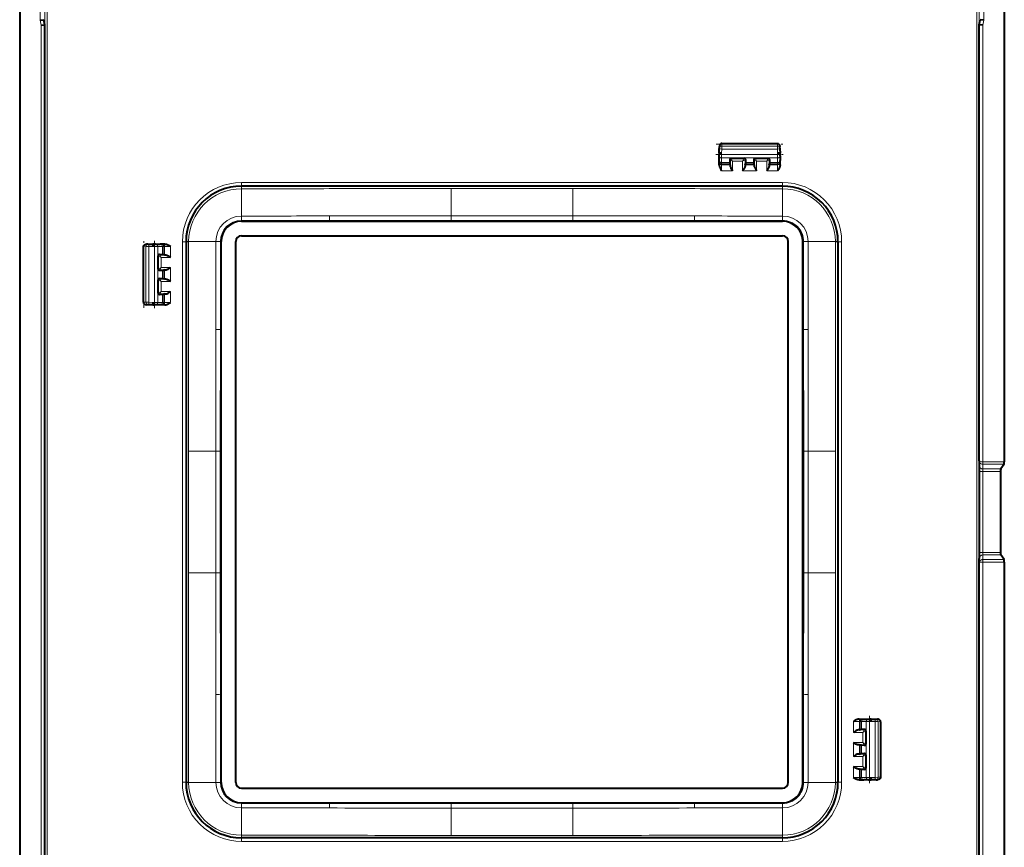
# Model space of a CAD drawing. Extents: x 0 to 420, y 0 to 297.
# Drawn here: x 252 to 293, y 137 to 171 of the extents above; entities that cross this region are included whole.
import ezdxf

# ---------------------------------------------------------------- set-up
doc = ezdxf.new("R2010")
doc.units = 0
doc.linetypes.add('DASHDOT', pattern=[18.5, 12, -3, 0.5, -3])

msp = doc.modelspace()

# ---------------------------------------------------------------- linework, layer by layer
at = {"color": 7, "lineweight": 40}
for p, q in [((252.155212, 203.379105), (252.155212, 97.933998)), ((292.555206, 184.102234), (292.555206, 152.710876)), ((253.000427, 170.85144), (253.150269, 170.864548)), ((253.037109, 170.643433), (253.187103, 170.656555)), ((253.187103, 170.656555), (253.150452, 170.864441)), ((253.187103, 130.656555), (253.187103, 170.656555)), ((291.523315, 170.656555), (291.559967, 170.864441)), ((291.523315, 152.752823), (291.523315, 170.656555)), ((291.673309, 170.643433), (291.523315, 170.656555)), ((291.709991, 170.85144), (291.56015, 170.864548)), ((280.862427, 165.597321), (280.864441, 165.654739)), ((280.96582, 165.781403), (280.965912, 165.776947)), ((280.96637, 165.776947), (280.965973, 165.776947)), ((280.966583, 165.781555), (283.243835, 165.781555)), ((280.966583, 165.781555), (283.243835, 165.781555)), ((280.966583, 165.781555), (283.243835, 165.781555)), ((280.966583, 165.781555), (283.243835, 165.781555)), ((280.966583, 165.781555), (283.243835, 165.781555)), ((280.966583, 165.781555), (283.243835, 165.781555)), ((280.966583, 165.781555), (283.243835, 165.781555)), ((283.347992, 165.597321), (283.345978, 165.654739)), ((280.855194, 165.39035), (280.861053, 165.557404)), ((280.855194, 165.39035), (280.855194, 165.325012)), ((280.855194, 165.279266), (280.855194, 165.325012)), ((280.855194, 165.086899), (280.855194, 165.279266)), ((280.861053, 165.557404), (280.862427, 165.597321)), ((283.347992, 165.597321), (283.349365, 165.557404)), ((283.349365, 165.557404), (283.355194, 165.39035)), ((283.355194, 165.325012), (283.355194, 165.39035)), ((283.355194, 165.279266), (283.355194, 165.325012)), ((283.355194, 165.279266), (283.355194, 165.086899)), ((280.855194, 165.045959), (280.855194, 165.086899)), ((280.855194, 165.01265), (280.855194, 165.045959)), ((280.855194, 164.907715), (280.855194, 165.01265)), ((281.287445, 165.124298), (281.289703, 164.997162)), ((281.289703, 164.997162), (281.291534, 164.945984)), ((281.30307, 164.912689), (281.291534, 164.945984)), ((281.30307, 164.912689), (281.304352, 164.862106)), ((281.336548, 165.175201), (281.886353, 165.175201)), ((281.91983, 164.912689), (281.918579, 164.862106)), ((281.91983, 164.912689), (281.931396, 164.945984)), ((281.933197, 164.997162), (281.931396, 164.945984)), ((281.935455, 165.124298), (281.933197, 164.997162)), ((282.274963, 165.124298), (282.277222, 164.997162)), ((282.277222, 164.997162), (282.279022, 164.945984)), ((282.290588, 164.912689), (282.279022, 164.945984)), ((282.290588, 164.912689), (282.29184, 164.862106)), ((282.324066, 165.175201), (282.873871, 165.175201)), ((282.907349, 164.912689), (282.906067, 164.862106)), ((282.907349, 164.912689), (282.918884, 164.945984)), ((282.920685, 164.997162), (282.918884, 164.945984)), ((282.922943, 165.124298), (282.920685, 164.997162)), ((283.355194, 165.045959), (283.355194, 165.086899)), ((283.355194, 165.01265), (283.355194, 165.045959)), ((283.355194, 164.907715), (283.355194, 165.01265)), ((283.449646, 164.031555), (261.260742, 164.031555)), ((261.255219, 162.593018), (283.4552, 162.593018)), ((257.414429, 161.649323), (257.357025, 161.647308)), ((257.414429, 161.649323), (257.454346, 161.650726)), ((257.454346, 161.650726), (257.621399, 161.656555)), ((257.686768, 161.656555), (257.621399, 161.656555)), ((257.732483, 161.656555), (257.686768, 161.656555)), ((257.732483, 161.656555), (257.924866, 161.656555)), ((257.96579, 161.656555), (257.924866, 161.656555)), ((257.999115, 161.656555), (257.96579, 161.656555)), ((258.104034, 161.656555), (257.999115, 161.656555)), ((258.980194, 161.751007), (258.980194, 139.562103)), ((260.418762, 139.556549), (260.418762, 161.756561)), ((261.018829, 139.556549), (261.018829, 161.756561)), ((261.255219, 161.99292), (283.4552, 161.99292)), ((283.691589, 139.556549), (283.691589, 161.756561)), ((284.291656, 139.556549), (284.291656, 161.756561)), ((285.730194, 161.751007), (285.730194, 139.562103)), ((257.230194, 159.267914), (257.230194, 161.545181)), ((257.230194, 159.267914), (257.230194, 161.545181)), ((257.230194, 159.267914), (257.230194, 161.545181)), ((257.230194, 159.267914), (257.230194, 161.545181)), ((257.230194, 159.267914), (257.230194, 161.545181)), ((257.230194, 159.267914), (257.230194, 161.545181)), ((257.230194, 159.267914), (257.230194, 161.545181)), ((257.887451, 161.224304), (258.014587, 161.222046)), ((258.014587, 161.222046), (258.065765, 161.220215)), ((258.09906, 161.208679), (258.065765, 161.220215)), ((258.09906, 161.208679), (258.149658, 161.207413)), ((257.836548, 160.625397), (257.836548, 161.175201)), ((257.887451, 160.576294), (258.014587, 160.578552)), ((258.014587, 160.578552), (258.065765, 160.580383)), ((258.09906, 160.591919), (258.065765, 160.580383)), ((258.09906, 160.591919), (258.149658, 160.593185)), ((257.836548, 159.637909), (257.836548, 160.187714)), ((257.887451, 160.236786), (258.014587, 160.234543)), ((258.014587, 160.234543), (258.065765, 160.232727)), ((258.09906, 160.221176), (258.065765, 160.232727)), ((258.09906, 160.221176), (258.149658, 160.21991)), ((257.887451, 159.588806), (258.014587, 159.591064)), ((258.014587, 159.591064), (258.065765, 159.592865)), ((258.09906, 159.604431), (258.065765, 159.592865)), ((258.09906, 159.604431), (258.149658, 159.605682)), ((257.230347, 159.267151), (257.234802, 159.267273)), ((257.234802, 159.2677), (257.234802, 159.267319)), ((257.414429, 159.163788), (257.357025, 159.165787)), ((257.454346, 159.162384), (257.414429, 159.163788)), ((257.621399, 159.156555), (257.454346, 159.162384)), ((257.621399, 159.156555), (257.686768, 159.156555)), ((257.732483, 159.156555), (257.686768, 159.156555)), ((257.924866, 159.156555), (257.732483, 159.156555)), ((257.96579, 159.156555), (257.924866, 159.156555)), ((257.999115, 159.156555), (257.96579, 159.156555)), ((258.104034, 159.156555), (257.999115, 159.156555)), ((291.523315, 152.752823), (291.523315, 152.568848)), ((291.523315, 152.568848), (291.523315, 152.322632)), ((291.523315, 152.322632), (291.523315, 148.990463)), ((292.401733, 152.322632), (292.401733, 148.990463)), ((292.545074, 152.612396), (292.411865, 152.421112)), ((291.523315, 148.990463), (291.523315, 148.744263)), ((291.523315, 148.560272), (291.523315, 148.744263)), ((292.545074, 148.700714), (292.411865, 148.891983)), ((291.523315, 130.656555), (291.523315, 148.560272)), ((292.555206, 148.602234), (292.555206, 117.210869)), ((286.606384, 142.156555), (286.711304, 142.156555)), ((286.711304, 142.156555), (286.744629, 142.156555)), ((286.744629, 142.156555), (286.785553, 142.156555)), ((286.785553, 142.156555), (286.977905, 142.156555)), ((286.977905, 142.156555), (287.023651, 142.156555)), ((287.08902, 142.156555), (287.023651, 142.156555)), ((287.08902, 142.156555), (287.256073, 142.150711)), ((287.256073, 142.150711), (287.29599, 142.149323)), ((287.29599, 142.149323), (287.353394, 142.147308)), ((287.480042, 142.045959), (287.475616, 142.045837)), ((287.475616, 142.045395), (287.475616, 142.045776)), ((287.480194, 142.045181), (287.480194, 139.767914)), ((286.611328, 141.708679), (286.56076, 141.707413)), ((286.611328, 141.708679), (286.644653, 141.72023)), ((286.695831, 141.722046), (286.644653, 141.72023)), ((286.822968, 141.724304), (286.695831, 141.722046)), ((286.873871, 141.675201), (286.873871, 141.125397)), ((286.611328, 141.091919), (286.56076, 141.093185)), ((286.611328, 141.091919), (286.644653, 141.080383)), ((286.695831, 141.078552), (286.644653, 141.080383)), ((286.822968, 141.076309), (286.695831, 141.078552)), ((286.611328, 140.721176), (286.56076, 140.71991)), ((286.611328, 140.721176), (286.644653, 140.732727)), ((286.695831, 140.734543), (286.644653, 140.732727)), ((286.822968, 140.736801), (286.695831, 140.734543)), ((286.873871, 140.687698), (286.873871, 140.137894)), ((286.611328, 140.104431), (286.56076, 140.105682)), ((286.611328, 140.104431), (286.644653, 140.09288)), ((286.695831, 140.091064), (286.644653, 140.09288)), ((286.822968, 140.088806), (286.695831, 140.091064)), ((286.606384, 139.656555), (286.711304, 139.656555)), ((286.711304, 139.656555), (286.744629, 139.656555)), ((286.744629, 139.656555), (286.785553, 139.656555)), ((286.977905, 139.656555), (286.785553, 139.656555)), ((286.977905, 139.656555), (287.023651, 139.656555)), ((287.023651, 139.656555), (287.08902, 139.656555)), ((287.256073, 139.662384), (287.08902, 139.656555)), ((287.29599, 139.663773), (287.256073, 139.662384)), ((287.29599, 139.663773), (287.353394, 139.665787)), ((261.255219, 139.32019), (283.4552, 139.32019)), ((261.255219, 138.720093), (283.4552, 138.720093)), ((283.449646, 137.281555), (261.260742, 137.281555))]:
    msp.add_line(p, q, dxfattribs=at)
at = {"color": 7, "lineweight": 18}
for p, q in [((253.000427, 170.85144), (253.000427, 203.091614)), ((253.185394, 197.883347), (253.185394, 170.666275)), ((253.28537, 197.883347), (253.28537, 103.429756)), ((291.425049, 197.883347), (291.425049, 103.429756)), ((291.525024, 197.883347), (291.525024, 170.666275)), ((291.709991, 184.102234), (291.709991, 170.85144)), ((253.037109, 170.643433), (253.000427, 170.85144)), ((253.037109, 130.669678), (253.037109, 170.643433)), ((291.673309, 170.643433), (291.709991, 170.85144)), ((291.673309, 152.710876), (291.673309, 170.643433)), ((280.960968, 165.555664), (280.962372, 165.67543)), ((280.962372, 165.67543), (280.965912, 165.776947)), ((280.962372, 165.67543), (283.248047, 165.67543)), ((280.966583, 165.7771), (280.966583, 165.781464)), ((280.966583, 165.776947), (283.243835, 165.776947)), ((283.243835, 165.776947), (283.243835, 165.781555)), ((283.244049, 165.776947), (283.244446, 165.776947)), ((283.244507, 165.776947), (283.244598, 165.781525)), ((283.248047, 165.67543), (283.244507, 165.776947)), ((283.248047, 165.67543), (283.24942, 165.555664)), ((280.9552, 165.39035), (280.960968, 165.555664)), ((280.9552, 165.39035), (280.9552, 165.326752)), ((280.9552, 165.326752), (283.255219, 165.326752)), ((280.9552, 165.189529), (280.9552, 165.326752)), ((280.960968, 165.555664), (283.24942, 165.555664)), ((283.24942, 165.555664), (283.255219, 165.39035)), ((283.255219, 165.326752), (283.255219, 165.39035)), ((283.255219, 165.189529), (283.255219, 165.326752)), ((280.9552, 165.189529), (283.255219, 165.189529)), ((280.9552, 164.997162), (280.9552, 165.189529)), ((280.9552, 164.997162), (281.289703, 164.997162)), ((280.9552, 164.945984), (280.9552, 164.997162)), ((280.9552, 164.912689), (280.9552, 164.945984)), ((280.9552, 164.945984), (281.291534, 164.945984)), ((280.9552, 164.912689), (281.30307, 164.912689)), ((280.9552, 164.662766), (280.9552, 164.912689)), ((281.304352, 165.107422), (281.287445, 165.124298)), ((281.304352, 164.862106), (281.304352, 165.107422)), ((281.404327, 165.057419), (281.304474, 165.107361)), ((281.35434, 165.15741), (281.336548, 165.175201)), ((281.35434, 165.15741), (281.868561, 165.15741)), ((281.404327, 165.057419), (281.354401, 165.157288)), ((281.404327, 164.662766), (281.404327, 165.057419)), ((281.404327, 165.057419), (281.818573, 165.057419)), ((281.818573, 165.057419), (281.8685, 165.157288)), ((281.818573, 165.057419), (281.918457, 165.107361)), ((281.818573, 164.662766), (281.818573, 165.057419)), ((281.868561, 165.15741), (281.886353, 165.175201)), ((281.918579, 165.107422), (281.935455, 165.124298)), ((281.918579, 164.862106), (281.918579, 165.107422)), ((281.91983, 164.912689), (282.290588, 164.912689)), ((281.931396, 164.945984), (282.279022, 164.945984)), ((281.933197, 164.997162), (282.277222, 164.997162)), ((282.29184, 165.107422), (282.274963, 165.124298)), ((282.29184, 164.862106), (282.29184, 165.107422)), ((282.391846, 165.057419), (282.291962, 165.107361)), ((282.341827, 165.15741), (282.324066, 165.175201)), ((282.341827, 165.15741), (282.856079, 165.15741)), ((282.391846, 165.057419), (282.341888, 165.157288)), ((282.391846, 164.662766), (282.391846, 165.057419)), ((282.391846, 165.057419), (282.806061, 165.057419)), ((282.806061, 165.057419), (282.856018, 165.157288)), ((282.806061, 165.057419), (282.905945, 165.107361)), ((282.806061, 164.662766), (282.806061, 165.057419)), ((282.856079, 165.15741), (282.873871, 165.175201)), ((282.906067, 165.107422), (282.922943, 165.124298)), ((282.906067, 164.862106), (282.906067, 165.107422)), ((282.907349, 164.912689), (283.255219, 164.912689)), ((282.918884, 164.945984), (283.255219, 164.945984)), ((282.920685, 164.997162), (283.255219, 164.997162)), ((283.255219, 165.189529), (283.255219, 164.997162)), ((283.255219, 164.945984), (283.255219, 164.997162)), ((283.255219, 164.912689), (283.255219, 164.945984)), ((283.255219, 164.662766), (283.255219, 164.912689)), ((280.9552, 164.662766), (281.404327, 164.662766)), ((281.818573, 164.662766), (282.391846, 164.662766)), ((282.806061, 164.662766), (283.255219, 164.662766)), ((261.255707, 163.925385), (261.255554, 164.031372)), ((261.260559, 163.925385), (261.260742, 164.031372)), ((283.449646, 164.181549), (261.260742, 164.181549)), ((261.260742, 164.031555), (261.260742, 164.181549)), ((283.449646, 164.031555), (283.449646, 164.181549)), ((283.449829, 163.925385), (283.449677, 164.031372)), ((283.454773, 163.925385), (283.455139, 164.031372)), ((261.255646, 163.925385), (261.255768, 162.80513)), ((261.260559, 163.925385), (261.255707, 163.925385)), ((274.855194, 163.932129), (269.855194, 163.932129)), ((269.855316, 163.932129), (269.855377, 162.81073)), ((274.855103, 163.932129), (274.855042, 162.81073)), ((283.449829, 163.925385), (283.454712, 163.925385)), ((283.454773, 163.925385), (283.454651, 162.80513)), ((261.255219, 162.62326), (261.255219, 162.80513)), ((261.255524, 162.80513), (261.255219, 162.80513)), ((261.255524, 162.623093), (261.255219, 162.623093)), ((261.255219, 162.623093), (261.255219, 162.606644)), ((261.255219, 162.593018), (261.255219, 162.606644)), ((261.256073, 162.62326), (261.255859, 162.80513)), ((264.870087, 162.623672), (261.256073, 162.623093)), ((269.855591, 162.624481), (264.870087, 162.623672)), ((269.855194, 162.624481), (269.855194, 162.81073)), ((269.855194, 162.81073), (274.855194, 162.81073)), ((269.855194, 162.624481), (274.855194, 162.624481)), ((274.854797, 162.624481), (279.840332, 162.623672)), ((274.855194, 162.624481), (274.855194, 162.81073)), ((279.840332, 162.623672), (283.454346, 162.623093)), ((283.454681, 162.62326), (283.454651, 162.80513)), ((283.454895, 162.80513), (283.4552, 162.80513)), ((283.454895, 162.623093), (283.4552, 162.623093)), ((283.4552, 162.62326), (283.4552, 162.80513)), ((283.4552, 162.623093), (283.4552, 162.606644)), ((283.4552, 162.593018), (283.4552, 162.606644)), ((258.8302, 161.751007), (258.8302, 139.562103)), ((258.980194, 161.751007), (258.8302, 161.751007)), ((259.086365, 161.756104), (258.980377, 161.75647)), ((259.086365, 161.75119), (258.980377, 161.751007)), ((259.086365, 161.756042), (260.206635, 161.755905)), ((259.086365, 161.756042), (259.086365, 161.75119)), ((260.388489, 161.756561), (260.206635, 161.756561)), ((260.206635, 161.756317), (260.206635, 161.755997)), ((260.388489, 161.756012), (260.206635, 161.755997)), ((260.388672, 161.755676), (260.388092, 158.141678)), ((260.388672, 161.756561), (260.405121, 161.756561)), ((260.388672, 161.756317), (260.388672, 161.756012)), ((260.418762, 161.756561), (260.405121, 161.756561)), ((284.291656, 161.756561), (284.305298, 161.756561)), ((284.321747, 161.756561), (284.305298, 161.756561)), ((284.321747, 161.756241), (284.321747, 161.756561)), ((284.322327, 158.141678), (284.321747, 161.755676)), ((284.321899, 161.756561), (284.503784, 161.756561)), ((284.321899, 161.755676), (284.503784, 161.755905)), ((284.503784, 161.756226), (284.503784, 161.756561)), ((285.624023, 161.756042), (284.503784, 161.755905)), ((285.624023, 161.756042), (285.730042, 161.75621)), ((285.624023, 161.756042), (285.624054, 161.75119)), ((285.624054, 161.75119), (285.730042, 161.751007)), ((285.730194, 161.751007), (285.880219, 161.751007)), ((285.880219, 161.751007), (285.880219, 139.562103)), ((257.234802, 161.545181), (257.230194, 161.545181)), ((257.234802, 161.545837), (257.230255, 161.545959)), ((257.336334, 161.549377), (257.234802, 161.545837)), ((257.234802, 161.54541), (257.234802, 161.545776)), ((257.234802, 159.267914), (257.234802, 161.545181)), ((257.336334, 161.549377), (257.456085, 161.550781)), ((257.336334, 159.263718), (257.336334, 161.549377)), ((257.456085, 161.550781), (257.621399, 161.556549)), ((257.456085, 159.262329), (257.456085, 161.550781)), ((257.684998, 161.556549), (257.621399, 161.556549)), ((257.684998, 159.256561), (257.684998, 161.556549)), ((257.822235, 161.556549), (257.684998, 161.556549)), ((257.822235, 161.556549), (258.014587, 161.556549)), ((257.822235, 159.256561), (257.822235, 161.556549)), ((257.904327, 161.207413), (257.887451, 161.224304)), ((258.149658, 161.207413), (257.904327, 161.207413)), ((257.954346, 161.107422), (257.904388, 161.207306)), ((258.065765, 161.556549), (258.014587, 161.556549)), ((258.014587, 161.222046), (258.014587, 161.556549)), ((258.09906, 161.556549), (258.065765, 161.556549)), ((258.065765, 161.220215), (258.065765, 161.556549)), ((258.09906, 161.208679), (258.09906, 161.556549)), ((258.348999, 161.556549), (258.09906, 161.556549)), ((258.348999, 161.107422), (258.348999, 161.556549)), ((257.85434, 161.15741), (257.836548, 161.175201)), ((257.85434, 160.643188), (257.85434, 161.15741)), ((257.954346, 161.107422), (257.854462, 161.157349)), ((257.954346, 160.693176), (257.954346, 161.107422)), ((258.348999, 161.107422), (257.954346, 161.107422)), ((257.85434, 160.643188), (257.836548, 160.625397)), ((257.954346, 160.693176), (257.854462, 160.64325)), ((257.904327, 160.593185), (257.887451, 160.576294)), ((258.149658, 160.593185), (257.904327, 160.593185)), ((257.954346, 160.693176), (257.904388, 160.593307)), ((258.348999, 160.693176), (257.954346, 160.693176)), ((258.014587, 160.234543), (258.014587, 160.578552)), ((258.065765, 160.232727), (258.065765, 160.580383)), ((258.09906, 160.221176), (258.09906, 160.591919)), ((258.348999, 160.119919), (258.348999, 160.693176)), ((257.85434, 160.169922), (257.836548, 160.187714)), ((257.85434, 159.655685), (257.85434, 160.169922)), ((257.954346, 160.119919), (257.854462, 160.169861)), ((257.904327, 160.21991), (257.887451, 160.236786)), ((258.149658, 160.21991), (257.904327, 160.21991)), ((257.954346, 160.119919), (257.904388, 160.219788)), ((257.954346, 159.705688), (257.954346, 160.119919)), ((258.348999, 160.119919), (257.954346, 160.119919)), ((257.85434, 159.655685), (257.836548, 159.637909)), ((257.954346, 159.705688), (257.854462, 159.655746)), ((257.904327, 159.605682), (257.887451, 159.588806)), ((258.149658, 159.605682), (257.904327, 159.605682)), ((257.954346, 159.705688), (257.904388, 159.605804)), ((258.348999, 159.705688), (257.954346, 159.705688)), ((258.014587, 159.256561), (258.014587, 159.591064)), ((258.065765, 159.256561), (258.065765, 159.592865)), ((258.09906, 159.256561), (258.09906, 159.604431)), ((258.348999, 159.256561), (258.348999, 159.705688)), ((257.336334, 159.263718), (257.234802, 159.267273)), ((257.456085, 159.262329), (257.336334, 159.263718)), ((257.621399, 159.256561), (257.456085, 159.262329)), ((257.621399, 159.256561), (257.684998, 159.256561)), ((257.822235, 159.256561), (257.684998, 159.256561)), ((258.014587, 159.256561), (257.822235, 159.256561)), ((258.065765, 159.256561), (258.014587, 159.256561)), ((258.09906, 159.256561), (258.065765, 159.256561)), ((258.348999, 159.256561), (258.09906, 159.256561)), ((260.388092, 158.141678), (260.387268, 153.156158)), ((284.32312, 153.156158), (284.322327, 158.141678)), ((259.07962, 153.156555), (259.07962, 148.156555)), ((259.079651, 153.156555), (260.201019, 153.156555)), ((260.387268, 153.156555), (260.201019, 153.156555)), ((260.201019, 148.156555), (260.201019, 153.156555)), ((260.387268, 148.156555), (260.387268, 153.156555)), ((284.32312, 153.156555), (284.509399, 153.156555)), ((284.32312, 148.156555), (284.32312, 153.156555)), ((284.509399, 148.156555), (284.509399, 153.156555)), ((285.630798, 153.156555), (284.509399, 153.156555)), ((285.630798, 153.156555), (285.630798, 148.156555)), ((291.673309, 152.322632), (291.523315, 152.322632)), ((291.673309, 152.710876), (291.673309, 152.612396)), ((292.555206, 152.710876), (291.673309, 152.710876)), ((291.673309, 152.612396), (291.673309, 152.421112)), ((292.545074, 152.612396), (291.673309, 152.612396)), ((291.673309, 152.421112), (291.673309, 152.322632)), ((292.411865, 152.421112), (291.673309, 152.421112)), ((291.673309, 152.322632), (291.673309, 148.990463)), ((292.401733, 152.322632), (291.673309, 152.322632)), ((291.673309, 148.990463), (291.523315, 148.990463)), ((291.673309, 148.891983), (291.673309, 148.990463)), ((292.401733, 148.990463), (291.673309, 148.990463)), ((291.673309, 148.700714), (291.673309, 148.891983)), ((292.411865, 148.891983), (291.673309, 148.891983)), ((292.545074, 148.700714), (291.673309, 148.700714)), ((291.673309, 148.602234), (291.673309, 148.700714)), ((291.673309, 130.669678), (291.673309, 148.602234)), ((292.555206, 148.602234), (291.673309, 148.602234)), ((259.07962, 148.156555), (260.201019, 148.156555)), ((260.387268, 148.156555), (260.201019, 148.156555)), ((260.388092, 143.171417), (260.387268, 148.156952)), ((284.32312, 148.156952), (284.322327, 143.171417)), ((284.32312, 148.156555), (284.509399, 148.156555)), ((285.630768, 148.156555), (284.509399, 148.156555)), ((260.388672, 139.557419), (260.388092, 143.171417)), ((284.322327, 143.171417), (284.321747, 139.557419)), ((286.36142, 142.056549), (286.36142, 141.607422)), ((286.36142, 142.056549), (286.611328, 142.056549)), ((286.611328, 142.056549), (286.611328, 141.708679)), ((286.611328, 142.056549), (286.644653, 142.056549)), ((286.644653, 142.056549), (286.695831, 142.056549)), ((286.644653, 142.056549), (286.644653, 141.72023)), ((286.695831, 142.056549), (286.888184, 142.056549)), ((286.695831, 142.056549), (286.695831, 141.722046)), ((286.888184, 142.056549), (287.025391, 142.056549)), ((286.888184, 142.056549), (286.888184, 139.756546)), ((287.08902, 142.056549), (287.025391, 142.056549)), ((287.025391, 142.056549), (287.025391, 139.756546)), ((287.08902, 142.056549), (287.254303, 142.050781)), ((287.254303, 142.050781), (287.254303, 139.762329)), ((287.254303, 142.050781), (287.374084, 142.049377)), ((287.374084, 142.049377), (287.374084, 139.763718)), ((287.374084, 142.049377), (287.475616, 142.045837)), ((287.475616, 142.045181), (287.475616, 139.767914)), ((287.475769, 142.045181), (287.480103, 142.045181)), ((286.36142, 141.607422), (286.756073, 141.607422)), ((286.56076, 141.707413), (286.806061, 141.707413)), ((286.756073, 141.607422), (286.806, 141.707291)), ((286.756073, 141.607422), (286.855957, 141.657349)), ((286.756073, 141.607422), (286.756073, 141.193176)), ((286.806061, 141.707413), (286.822968, 141.724304)), ((286.856079, 141.65741), (286.873871, 141.675201)), ((286.856079, 141.65741), (286.856079, 141.143188)), ((286.36142, 141.193176), (286.36142, 140.619919)), ((286.36142, 141.193176), (286.756073, 141.193176)), ((286.56076, 141.093185), (286.806061, 141.093185)), ((286.611328, 141.091919), (286.611328, 140.721176)), ((286.644653, 141.080383), (286.644653, 140.732727)), ((286.695831, 141.078552), (286.695831, 140.734543)), ((286.756073, 141.193176), (286.806, 141.093307)), ((286.756073, 141.193176), (286.855957, 141.14325)), ((286.806061, 141.093185), (286.822968, 141.076309)), ((286.856079, 141.143188), (286.873871, 141.125397)), ((286.36142, 140.619919), (286.756073, 140.619919)), ((286.56076, 140.71991), (286.806061, 140.71991)), ((286.756073, 140.619919), (286.806, 140.719788)), ((286.756073, 140.619919), (286.855957, 140.669861)), ((286.756073, 140.619919), (286.756073, 140.205688)), ((286.806061, 140.71991), (286.822968, 140.736801)), ((286.856079, 140.669922), (286.873871, 140.687698)), ((286.856079, 140.669922), (286.856079, 140.155685)), ((286.36142, 140.205688), (286.756073, 140.205688)), ((286.36142, 140.205688), (286.36142, 139.756546)), ((286.756073, 140.205688), (286.806, 140.105804)), ((286.756073, 140.205688), (286.855957, 140.155746)), ((286.56076, 140.105682), (286.806061, 140.105682)), ((286.611328, 140.104431), (286.611328, 139.756546)), ((286.644653, 140.09288), (286.644653, 139.756546)), ((286.695831, 140.091064), (286.695831, 139.756546)), ((286.806061, 140.105682), (286.822968, 140.088806)), ((286.856079, 140.155685), (286.873871, 140.137894)), ((258.980194, 139.562103), (258.8302, 139.562103)), ((259.086365, 139.56192), (258.980377, 139.562088)), ((259.086365, 139.557053), (258.980377, 139.556885)), ((259.086365, 139.557053), (259.086365, 139.56192)), ((259.086365, 139.557053), (260.206635, 139.55719)), ((260.388489, 139.557404), (260.206635, 139.55719)), ((260.206635, 139.556778), (260.206635, 139.557098)), ((260.388489, 139.556549), (260.206635, 139.556549)), ((260.388672, 139.556778), (260.388672, 139.557083)), ((260.388672, 139.556549), (260.405121, 139.556549)), ((260.418762, 139.556549), (260.405121, 139.556549)), ((284.291656, 139.556549), (284.305298, 139.556549)), ((284.321747, 139.556549), (284.305298, 139.556549)), ((284.321747, 139.556854), (284.321747, 139.556549)), ((284.321899, 139.557083), (284.503784, 139.557098)), ((284.321899, 139.556549), (284.503784, 139.556549)), ((285.624023, 139.557053), (284.503784, 139.55719)), ((284.503784, 139.55687), (284.503784, 139.556549)), ((285.624023, 139.557053), (285.624054, 139.56192)), ((285.624023, 139.556992), (285.730042, 139.556625)), ((285.624054, 139.56192), (285.730042, 139.562088)), ((285.730194, 139.562103), (285.880219, 139.562103)), ((286.36142, 139.756546), (286.611328, 139.756546)), ((286.611328, 139.756546), (286.644653, 139.756546)), ((286.644653, 139.756546), (286.695831, 139.756546)), ((286.888184, 139.756546), (286.695831, 139.756546)), ((286.888184, 139.756546), (287.025391, 139.756546)), ((287.025391, 139.756546), (287.08902, 139.756546)), ((287.254303, 139.762329), (287.08902, 139.756546)), ((287.374084, 139.763718), (287.254303, 139.762329)), ((287.374084, 139.763718), (287.475616, 139.767258)), ((287.475616, 139.767914), (287.480194, 139.767914)), ((287.475616, 139.7677), (287.475616, 139.767319)), ((287.475616, 139.767258), (287.480164, 139.767151)), ((261.255219, 138.720093), (261.255219, 138.706451)), ((261.255219, 138.690002), (261.255219, 138.706451)), ((261.255219, 138.68985), (261.255219, 138.507965)), ((261.255432, 138.690002), (261.255737, 138.690002)), ((261.255737, 138.68985), (261.255768, 138.507965)), ((261.256073, 138.690002), (264.870087, 138.689423)), ((264.870087, 138.689423), (269.855591, 138.688629)), ((269.855194, 138.688629), (269.855194, 138.502365)), ((269.855194, 138.688629), (274.855194, 138.688629)), ((279.840332, 138.689423), (274.854797, 138.688629)), ((274.855194, 138.688629), (274.855194, 138.502365)), ((283.454346, 138.690002), (279.840332, 138.689423)), ((283.454346, 138.68985), (283.454559, 138.507965)), ((283.454987, 138.690002), (283.454681, 138.690002)), ((283.4552, 138.720093), (283.4552, 138.706451)), ((283.4552, 138.690002), (283.4552, 138.706451)), ((283.4552, 138.68985), (283.4552, 138.507965)), ((261.255432, 138.507965), (261.255768, 138.507965)), ((261.255646, 137.387726), (261.255768, 138.507965)), ((269.855194, 138.502365), (274.855194, 138.502365)), ((269.855316, 137.380981), (269.855377, 138.502365)), ((274.855103, 137.380966), (274.855042, 138.502365)), ((283.454987, 138.507965), (283.454651, 138.507965)), ((283.454773, 137.387726), (283.454651, 138.507965)), ((261.255646, 137.387726), (261.25528, 137.281723)), ((261.260559, 137.387711), (261.255707, 137.387726)), ((261.260559, 137.387711), (261.260742, 137.281723)), ((274.855194, 137.380966), (269.855194, 137.380966)), ((283.449829, 137.387711), (283.449677, 137.281723)), ((283.449829, 137.387711), (283.454712, 137.387726)), ((283.454712, 137.387726), (283.454865, 137.281723)), ((261.260742, 137.281555), (261.260742, 137.131546)), ((283.449646, 137.131546), (261.260742, 137.131546)), ((283.449646, 137.281555), (283.449646, 137.131546))]:
    msp.add_line(p, q, dxfattribs=at)
at = {"color": 7, "linetype": 'DASHDOT', "lineweight": 18, "ltscale": 0.068317}
msp.add_line((280.738861, 165.756561), (283.471558, 165.756561), dxfattribs=at)
at = {"color": 7, "linetype": 'DASHDOT', "lineweight": 18, "ltscale": 0.068999}
msp.add_line((280.72522, 165.324127), (283.485199, 165.324127), dxfattribs=at)
at = {"color": 7, "linetype": 'DASHDOT', "lineweight": 18, "ltscale": 0.068318}
msp.add_line((257.255219, 159.040192), (257.255219, 161.772903), dxfattribs=at)
at = {"color": 7, "linetype": 'DASHDOT', "lineweight": 18, "ltscale": 0.069}
msp.add_line((257.687622, 159.02655), (257.687622, 161.78656), dxfattribs=at)
at = {"color": 7, "linetype": 'DASHDOT', "lineweight": 18, "ltscale": 0.069007}
msp.add_line((287.022797, 142.286575), (287.022797, 139.526276), dxfattribs=at)
at = {"color": 7, "lineweight": 40}
for points in [[(280.96579, 165.781555), (280.952118, 165.780289), (280.938995, 165.776764), (280.926788, 165.771271), (280.91568, 165.76416), (280.905762, 165.755798), (280.897064, 165.746429), (280.889526, 165.736298), (280.883057, 165.725571), (280.877625, 165.714386), (280.873169, 165.702866), (280.867035, 165.679077), (280.864441, 165.654739)], [(283.244629, 165.78154), (283.25827, 165.780289), (283.271393, 165.776764), (283.28363, 165.771271), (283.294739, 165.76416), (283.304626, 165.755798), (283.313354, 165.746429), (283.320892, 165.736298), (283.327362, 165.725571), (283.332794, 165.714386), (283.33725, 165.702866), (283.343384, 165.679077), (283.345978, 165.654739)], [(280.855194, 164.907715), (280.856232, 164.88681), (280.8591, 164.866333), (280.862885, 164.848648), (280.867706, 164.831451), (280.874878, 164.810562), (280.883087, 164.790466), (280.893341, 164.768494), (280.904327, 164.747345), (280.919769, 164.720093), (280.952087, 164.667709), (280.9552, 164.662766)], [(281.304352, 164.862106), (281.306152, 164.847122), (281.310699, 164.830902), (281.315826, 164.817337), (281.328583, 164.789856), (281.339813, 164.768799), (281.368683, 164.719742), (281.404327, 164.662766)], [(281.918579, 164.862106), (281.916779, 164.847122), (281.912201, 164.830902), (281.907104, 164.817337), (281.894318, 164.789856), (281.883087, 164.768799), (281.854248, 164.719742), (281.818573, 164.662766)], [(282.29184, 164.862106), (282.29364, 164.847122), (282.298187, 164.830902), (282.303314, 164.817337), (282.316101, 164.789856), (282.327301, 164.768799), (282.356171, 164.719742), (282.391846, 164.662766)], [(282.906067, 164.862106), (282.904266, 164.847122), (282.899719, 164.830902), (282.894592, 164.817337), (282.881805, 164.789856), (282.870605, 164.768799), (282.841736, 164.719742), (282.806061, 164.662766)], [(283.355194, 164.907715), (283.354187, 164.88681), (283.351318, 164.866333), (283.347504, 164.848648), (283.342712, 164.831451), (283.33551, 164.810562), (283.327332, 164.790466), (283.317078, 164.768494), (283.306091, 164.747345), (283.290649, 164.720093), (283.258331, 164.667709), (283.255219, 164.662766)], [(257.230225, 161.545959), (257.231476, 161.559631), (257.234985, 161.572754), (257.240479, 161.584976), (257.247589, 161.596069), (257.255981, 161.605988), (257.26532, 161.614685), (257.275452, 161.622253), (257.286194, 161.628708), (257.297363, 161.634155), (257.308899, 161.638596), (257.332672, 161.64473), (257.357025, 161.647308)], [(258.104034, 161.656555), (258.124939, 161.655518), (258.145416, 161.652664), (258.163116, 161.648865), (258.180298, 161.644043), (258.201202, 161.636871), (258.221313, 161.628662), (258.243256, 161.618423), (258.264404, 161.607437), (258.291656, 161.59198), (258.344055, 161.559677), (258.348999, 161.556549)], [(258.149658, 161.207413), (258.164642, 161.205612), (258.180847, 161.20105), (258.194427, 161.195938), (258.221924, 161.183167), (258.24295, 161.171936), (258.292023, 161.143097), (258.348999, 161.107422)], [(258.149658, 160.593185), (258.164642, 160.594986), (258.180847, 160.599548), (258.194427, 160.604675), (258.221924, 160.617432), (258.24295, 160.628662), (258.292023, 160.657516), (258.348999, 160.693176)], [(258.149658, 160.21991), (258.164642, 160.218109), (258.180847, 160.213562), (258.194427, 160.208435), (258.221924, 160.195663), (258.24295, 160.184448), (258.292023, 160.155579), (258.348999, 160.119919)], [(258.149658, 159.605682), (258.164642, 159.607483), (258.180847, 159.612045), (258.194427, 159.617157), (258.221924, 159.629944), (258.24295, 159.641159), (258.292023, 159.670013), (258.348999, 159.705688)], [(257.230225, 159.267136), (257.231476, 159.253479), (257.234985, 159.240356), (257.240479, 159.228119), (257.247589, 159.217026), (257.255981, 159.207123), (257.26532, 159.19841), (257.275452, 159.190857), (257.286194, 159.184387), (257.297363, 159.178955), (257.308899, 159.1745), (257.332672, 159.168365), (257.357025, 159.165787)], [(258.104034, 159.156555), (258.124939, 159.157578), (258.145416, 159.160431), (258.163116, 159.164246), (258.180298, 159.169052), (258.201202, 159.176239), (258.221313, 159.184433), (258.243256, 159.194672), (258.264404, 159.205658), (258.291656, 159.221115), (258.344055, 159.253418), (258.348999, 159.256561)], [(286.606384, 142.156555), (286.58548, 142.155518), (286.565002, 142.152664), (286.547302, 142.148865), (286.530121, 142.144043), (286.509216, 142.136871), (286.489105, 142.128662), (286.467163, 142.118423), (286.445984, 142.107437), (286.418762, 142.09198), (286.366364, 142.059677), (286.36142, 142.056549)], [(287.480194, 142.045959), (287.478943, 142.059631), (287.475433, 142.072754), (287.46994, 142.084976), (287.46283, 142.096069), (287.454437, 142.105988), (287.445068, 142.114685), (287.434937, 142.122253), (287.424225, 142.128708), (287.413055, 142.13414), (287.40152, 142.138596), (287.377747, 142.14473), (287.353394, 142.147308)], [(286.56076, 141.707413), (286.545776, 141.705612), (286.529541, 141.70105), (286.515991, 141.695938), (286.488495, 141.683167), (286.467438, 141.671936), (286.418396, 141.643097), (286.36142, 141.607422)], [(286.56076, 141.093185), (286.545776, 141.094986), (286.529541, 141.099548), (286.515991, 141.10466), (286.488495, 141.117432), (286.467438, 141.128662), (286.418396, 141.157516), (286.36142, 141.193176)], [(286.56076, 140.71991), (286.545776, 140.718109), (286.529541, 140.713562), (286.515991, 140.708435), (286.488495, 140.695663), (286.467438, 140.684448), (286.418396, 140.655579), (286.36142, 140.619919)], [(286.56076, 140.105682), (286.545776, 140.107483), (286.529541, 140.112045), (286.515991, 140.117157), (286.488495, 140.129944), (286.467438, 140.141159), (286.418396, 140.170013), (286.36142, 140.205688)], [(286.606384, 139.656555), (286.58548, 139.657578), (286.565002, 139.660431), (286.547302, 139.664246), (286.530121, 139.669052), (286.509216, 139.676239), (286.489105, 139.684433), (286.467163, 139.694672), (286.445984, 139.705658), (286.418762, 139.721115), (286.366364, 139.753418), (286.36142, 139.756546)], [(287.480194, 139.767136), (287.478943, 139.753479), (287.475433, 139.740356), (287.46994, 139.728119), (287.46283, 139.717026), (287.454437, 139.707123), (287.445068, 139.69841), (287.434937, 139.690857), (287.424225, 139.684387), (287.413055, 139.678955), (287.40152, 139.6745), (287.377747, 139.668365), (287.353394, 139.665787)]]:
    msp.add_lwpolyline(points, dxfattribs=at)
at = {"color": 7, "lineweight": 18}
for points in [[(283.345978, 165.654739), (283.343689, 165.676514), (283.338379, 165.697754), (283.329956, 165.717957), (283.31842, 165.736542), (283.306915, 165.749725), (283.293365, 165.760986), (283.278046, 165.769669), (283.261444, 165.775116), (283.253021, 165.776459), (283.244507, 165.776947)], [(257.357025, 161.647308), (257.335266, 161.645035), (257.314026, 161.639709), (257.293793, 161.631287), (257.275208, 161.619751), (257.262024, 161.608261), (257.250763, 161.594696), (257.242096, 161.579376), (257.236633, 161.56279), (257.235291, 161.554352), (257.234802, 161.545837)], [(291.523315, 152.752823), (291.525116, 152.73114), (291.530457, 152.709976), (291.539246, 152.689819), (291.55127, 152.671173), (291.566498, 152.654236), (291.584381, 152.639725), (291.604523, 152.628021), (291.626373, 152.619446), (291.649536, 152.614166), (291.673309, 152.612396)], [(291.523315, 148.560272), (291.525116, 148.581955), (291.530457, 148.603119), (291.539246, 148.623276), (291.55127, 148.641922), (291.566498, 148.658875), (291.584381, 148.67337), (291.604523, 148.685074), (291.626373, 148.693665), (291.649536, 148.698944), (291.673309, 148.700714)], [(287.353394, 139.665787), (287.375153, 139.66806), (287.396393, 139.673386), (287.416626, 139.681808), (287.435211, 139.693344), (287.448364, 139.704834), (287.459625, 139.718399), (287.468323, 139.733719), (287.473785, 139.750305), (287.475098, 139.758743), (287.475616, 139.767258)]]:
    msp.add_lwpolyline(points, dxfattribs=at)
at = {"color": 7, "lineweight": 40}
for centre, radius, start, end in [((280.896179, 163.515717), 1.875389, 88.196682, 91.245768), ((283.31424, 163.515717), 1.875389, 88.754231, 91.803316), ((281.336914, 165.125854), 0.049413, 90.429526, 181.801594), ((281.885986, 165.125854), 0.049413, 358.198409, 89.570472), ((282.324432, 165.125854), 0.049413, 90.429526, 181.801594), ((282.873474, 165.125854), 0.049413, 358.198409, 89.570472), ((261.260742, 161.751007), 2.280545, 90.000003, 179.999995), ((283.449646, 161.751007), 2.280545, 0, 90.000003), ((261.255219, 161.756561), 0.836459, 90.00005, 179.999964), ((283.4552, 161.756561), 0.836459, 0.000035, 89.999948), ((259.496063, 161.61557), 1.875389, 178.754233, 181.803315), ((261.255219, 161.756561), 0.236368, 90.000037, 179.999937), ((283.4552, 161.756561), 0.236368, 0.000057, 89.999962), ((257.885895, 161.174835), 0.049413, 88.19841, 179.570468), ((257.885895, 160.625763), 0.049413, 180.429532, 271.80159), ((257.885895, 160.187332), 0.049413, 88.19841, 179.570468), ((257.885895, 159.638275), 0.049413, 180.429532, 271.80159), ((259.496063, 159.197525), 1.875389, 178.196685, 181.245767), ((285.214355, 142.11557), 1.875389, 358.196683, 1.245769), ((286.824524, 141.674835), 0.049413, 0.429525, 91.801588), ((286.824524, 141.125763), 0.049413, 268.198412, 359.570475), ((286.824524, 140.687332), 0.049413, 0.429525, 91.801588), ((286.824524, 140.138275), 0.049413, 268.198412, 359.570475), ((261.260742, 139.562103), 2.280545, 180.000005, 269.999997), ((261.255219, 139.556549), 0.836459, 180.000036, 269.99995), ((261.255219, 139.556549), 0.236368, 180.000063, 269.999963), ((283.449646, 139.562103), 2.280545, 269.999997, 0), ((283.4552, 139.556549), 0.236368, 270.000038, 359.999943), ((283.4552, 139.556549), 0.836459, 270.000052, 359.999965), ((285.214355, 139.697525), 1.875389, 358.754232, 1.803317)]:
    msp.add_arc(centre, radius, start, end, dxfattribs=at)
at = {"color": 7, "lineweight": 18}
for centre, radius, start, end in [((281.35434, 165.107407), 0.050008, 90.011689, 179.988312), ((281.868561, 165.107407), 0.050008, 0.011689, 89.988309), ((282.341858, 165.107407), 0.050008, 90.011689, 179.988312), ((282.856049, 165.107407), 0.050008, 0.011689, 89.988309), ((261.260742, 161.751007), 2.430545, 90.000003, 179.999995), ((283.449646, 161.751007), 2.430545, 0, 90.000003), ((261.260803, 161.750946), 2.174442, 90.135971, 179.863975), ((260.687408, 3186.224121), 3022.298811, 270.010864, 270.079105), ((270.660767, -4056.76001), 4220.692302, 90.010931, 90.078748), ((274.04895, -4057.97876), 4221.910982, 89.921271, 89.989061), ((284.023468, 3187.145752), 3023.2206, 269.920911, 269.989131), ((283.449585, 161.750946), 2.174445, 0.136081, 89.863918), ((261.255219, 161.756546), 1.04858, 90.000084, 179.999732), ((261.255219, 161.756561), 0.866541, 90.000003, 179.999995), ((261.478973, 2593.623779), 2430.818631, 269.994738, 270.07987), ((268.529358, 162.751068), 3.661908, 179.117312, 181.991214), ((269.551941, -3191.858643), 3354.669438, 89.994818, 90.080005), ((275.158417, -3191.939941), 3354.750587, 89.919994, 90.00518), ((276.180054, 162.751068), 3.662924, 358.009334, 0.882446), ((283.231476, 2593.65625), 2430.851298, 269.920125, 270.005257), ((283.4552, 161.756561), 0.866541, 360, 90.000003), ((283.4552, 161.756546), 1.04858, 0.000086, 89.999736), ((-2764.358643, 162.324982), 3023.445133, 359.920916, 359.989126), ((-2170.601318, 161.532776), 2430.807852, 359.920128, 0.005259), ((2715.327148, 161.532776), 2430.823285, 179.994746, 180.079867), ((3309.104492, 162.325058), 3023.480447, 180.010869, 180.079089), ((257.904358, 161.15741), 0.050008, 90.011689, 179.988312), ((257.904358, 160.643188), 0.050008, 180.011688, 269.988311), ((257.904358, 160.169907), 0.050008, 90.011689, 179.988312), ((257.904358, 159.655701), 0.050008, 180.011688, 269.988311), ((4479.555176, 152.351547), 4220.475871, 179.921253, 179.989077), ((3614.886475, 153.459808), 3354.685596, 179.919996, 180.005186), ((260.260681, 154.481049), 3.663265, 88.009521, 90.88236), ((284.449707, 154.481201), 3.663119, 89.117604, 91.990559), ((-3070.192139, 153.459793), 3354.701435, 359.994818, 0.080005), ((-3935.101074, 152.350952), 4220.731721, 0.010934, 0.078745), ((4481.035645, 148.96286), 4221.956003, 180.010937, 180.078733), ((3614.901855, 147.853302), 3354.700931, 179.994814, 180.080004), ((-3070.27124, 147.853363), 3354.780711, 359.919995, 0.005181), ((-3936.517578, 148.96312), 4222.148268, 359.921268, 359.989056), ((-2764.017334, 138.98819), 3023.103754, 0.010874, 0.079092), ((260.260681, 146.83194), 3.663144, 269.117605, 271.990547), ((-2170.430176, 139.780487), 2430.636874, 359.994737, 0.079874), ((284.449707, 146.831711), 3.662924, 268.009332, 270.882444), ((2715.350342, 139.780304), 2430.846582, 179.920133, 180.005254), ((3308.842041, 138.988281), 3023.218128, 179.920911, 179.989131), ((286.806061, 141.65741), 0.050008, 0.011689, 89.988309), ((286.806061, 141.143188), 0.050008, 270.011691, 359.988311), ((286.806061, 140.669907), 0.050008, 0.011689, 89.988309), ((286.806061, 140.155701), 0.050008, 270.011691, 359.988311), ((261.260742, 139.562103), 2.430545, 179.999995, 269.999997), ((261.260803, 139.562164), 2.174445, 180.13608, 269.86392), ((261.255219, 139.556549), 1.04858, 180.000091, 269.999738), ((261.255219, 139.556549), 0.866541, 180.000005, 269.999997), ((283.449646, 139.562103), 2.430545, 269.999997, 0.000001), ((283.449615, 139.562164), 2.174442, 270.135973, 359.863979), ((283.4552, 139.556549), 0.866541, 269.999997, 0), ((283.4552, 139.556549), 1.04858, 270.000086, 359.999736), ((268.530701, 138.562042), 3.663265, 178.009524, 180.88236), ((276.17981, 138.562042), 3.66315, 359.117609, 1.990544), ((261.478973, -2292.304932), 2430.812798, 89.92013, 90.005262), ((269.551941, 3493.155762), 3354.653448, 269.919995, 270.005182), ((275.158478, 3493.171143), 3354.668961, 269.99482, 270.080006), ((283.231262, -2292.133301), 2430.641246, 89.994736, 90.079875), ((260.686768, -2886.061523), 3023.44933, 89.920916, 89.989129), ((270.660187, 4357.819336), 4220.43838, 269.921259, 269.989076), ((274.04892, 4359.296875), 4221.915723, 270.010939, 270.078729), ((284.02359, -2885.723389), 3023.111205, 90.010876, 90.079089)]:
    msp.add_arc(centre, radius, start, end, dxfattribs=at)
for centre, major_axis, ratio, start_param, end_param in [((280.962372, 165.593842), (-0.099945, 0.003487), 0.815772, 4.740868657, 6.283185307), ((280.964386, 165.651245), (-0.004395, -0.125648), 0.795384, 3.170073963, 4.712392064), ((283.248047, 165.593842), (-0.099945, -0.003487), 0.815772, 3.141592654, 4.68390939), ((280.9552, 165.325012), (0.100006, 0), 0.017452, 1.570796327, 3.141592654), ((280.9552, 165.279266), (0.100006, 0), 0.897344, 3.141592654, 4.71238898), ((280.960968, 165.553925), (-0.099945, 0.003487), 0.017442, 4.712998061, 6.283185307), ((283.24942, 165.553925), (-0.099945, -0.003487), 0.017442, 3.141592654, 4.7117799), ((283.255219, 165.325012), (0.100006, 0), 0.017452, 0, 1.570796327), ((283.255219, 165.279266), (0.100006, 0), 0.897344, 4.71238898, 6.283185307), ((280.9552, 165.086899), (0.100006, 0), 0.897344, 3.141592654, 4.71238898), ((280.9552, 165.045959), (0.100006, 0), 0.999683, 3.141592654, 4.71238898), ((280.9552, 165.01265), (0.100006, 0), 0.999683, 3.141592654, 4.71238898), ((283.255219, 165.086899), (0.100006, 0), 0.897344, 4.71238898, 6.283185307), ((283.255219, 165.045959), (0.100006, 0), 0.999683, 4.71238898, 6.283185307), ((283.255219, 165.01265), (0.100006, 0), 0.999683, 4.71238898, 6.283185307), ((257.417908, 161.549377), (0.003479, -0.099937), 0.815772, 3.141592654, 4.68390939), ((257.457855, 161.550781), (0.003479, -0.099937), 0.017442, 3.141592654, 4.7117799), ((257.686768, 161.556549), (0, 0.099998), 0.017452, 0, 1.570796327), ((257.732483, 161.556549), (0, 0.099998), 0.897344, 4.71238898, 6.283185307), ((257.924866, 161.556549), (0, 0.099998), 0.897344, 4.71238898, 6.283185307), ((257.96579, 161.556549), (0, 0.099998), 0.999683, 4.71238898, 6.283185307), ((257.999115, 161.556549), (0, 0.099998), 0.999683, 4.71238898, 6.283185307), ((257.360504, 159.265717), (0.125641, -0.004387), 0.795384, 3.170073963, 4.712392064), ((257.417908, 159.263718), (-0.003479, -0.099937), 0.815772, 4.740868657, 6.283185307), ((257.457855, 159.262329), (-0.003479, -0.099937), 0.017442, 4.712998061, 6.283185307), ((257.686768, 159.256561), (0, 0.099998), 0.017452, 1.570796327, 3.141592654), ((257.732483, 159.256561), (0, 0.099998), 0.897344, 3.141592654, 4.71238898), ((257.924866, 159.256561), (0, 0.099998), 0.897344, 3.141592654, 4.71238898), ((257.96579, 159.256561), (0, 0.099998), 0.999683, 3.141592654, 4.71238898), ((257.999115, 159.256561), (0, 0.099998), 0.999683, 3.141592654, 4.71238898), ((291.673309, 152.752823), (0.149994, 0), 0.2797, 3.141592654, 4.712389007), ((291.673309, 152.568848), (0.149994, 0), 0.984808, 3.141592654, 4.71238898), ((291.673309, 148.744263), (0.149994, 0), 0.984808, 1.570796327, 3.141592654), ((291.673309, 148.560272), (0.149994, 0), 0.2797, 1.5707963, 3.141592654), ((286.711304, 142.056549), (0, -0.099998), 0.999683, 3.141592654, 4.71238898), ((286.744629, 142.056549), (0, -0.099998), 0.999683, 3.141592654, 4.71238898), ((286.785553, 142.056549), (0, -0.099998), 0.897344, 3.141592654, 4.71238898), ((286.977905, 142.056549), (0, -0.099998), 0.897344, 3.141592654, 4.71238898), ((287.023651, 142.056549), (0, -0.099998), 0.017452, 1.570796327, 3.141592654), ((287.252563, 142.050781), (0.003479, 0.099937), 0.017442, 4.712998061, 6.283185307), ((287.29248, 142.049377), (0.003479, 0.099937), 0.815772, 4.740868657, 6.283185307), ((287.349915, 142.047379), (0.125641, -0.004387), 0.795384, 0.028481309, 1.570799409), ((286.711304, 139.756546), (0, -0.099998), 0.999683, 4.71238898, 6.283185307), ((286.744629, 139.756546), (0, -0.099998), 0.999683, 4.71238898, 6.283185307), ((286.785553, 139.756546), (0, -0.099998), 0.897344, 4.71238898, 6.283185307), ((286.977905, 139.756546), (0, -0.099998), 0.897344, 4.71238898, 6.283185307), ((287.023651, 139.756546), (0, -0.099998), 0.017452, 0, 1.570796327), ((287.252563, 139.762329), (-0.003479, 0.099937), 0.017442, 3.141592654, 4.7117799), ((287.29248, 139.763718), (-0.003479, 0.099937), 0.815772, 3.141592654, 4.68390939)]:
    msp.add_ellipse(centre, major_axis=major_axis, ratio=ratio, start_param=start_param, end_param=end_param, dxfattribs=at)
at = {"color": 7, "lineweight": 40}
for centre, start_param, end_param in [((292.414001, 152.322632), 3.316125579, 4.71238898), ((292.542938, 152.710876), 0.174532925, 1.570796327), ((292.414001, 148.990463), 4.71238898, 6.108652382), ((292.542938, 148.602234), 1.570796327, 2.967059728)]:
    msp.add_ellipse(centre, major_axis=(0, -0.099998), ratio=0.122785, start_param=start_param, end_param=end_param, dxfattribs=at)

doc.saveas('drawing.dxf')
